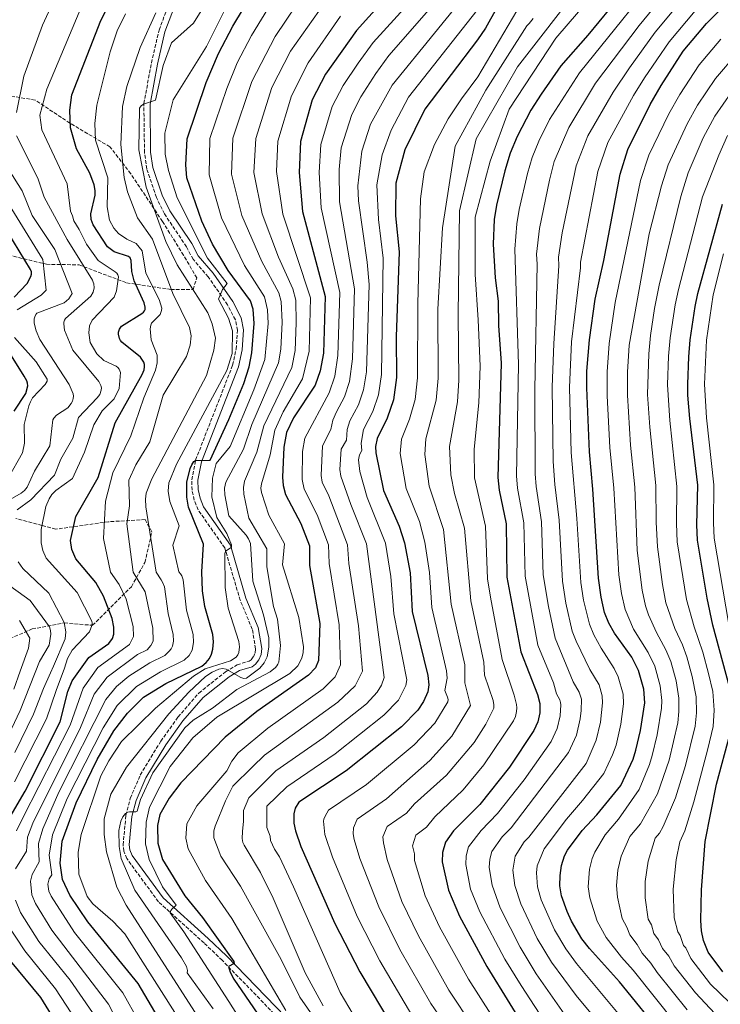
# Model space of a CAD drawing. Units: metres. Extents: x 634512 to 637964, y 4741312 to 4743692.
# Drawn here: x 635889 to 636220, y 4742170 to 4742635 of the extents above; entities that cross this region are included whole.
import ezdxf

# ---------------------------------------------------------------- set-up
doc = ezdxf.new("R2010")
doc.units = ezdxf.units.M
doc.header["$MEASUREMENT"] = 0
doc.linetypes.add('DGN Style 3', pattern=[2.435891, 1.739922, -0.695969])
for name, color, linetype, lineweight in [('Camino', 7, 'DGN Style 3', 0), ('Curva de nivel directora', 30, 'Continuous', 30), ('Curva de nivel intermedia', 30, 'Continuous', 0), ('Margen derecho', 7, 'Continuous', 0), ('Zona arbolada', 92, 'DGN Style 3', 0)]:
    doc.layers.add(name, color=color, linetype=linetype, lineweight=lineweight)

msp = doc.modelspace()

# ---------------------------------------------------------------- linework, layer by layer
at = {"layer": 'Camino', "color": 7, "linetype": 'DGN Style 3', "lineweight": 0}
msp.add_polyline3d([(636012.79, 4742161.98, 705.18), (635984.84, 4742190.72, 700.2), (635976.29, 4742198.9, 698.14), (635954.81, 4742218.3, 695.24), (635939.89, 4742238.68, 692.63), (635938.49, 4742242.15, 692.18), (635938.13, 4742245.13, 691.73), (635939.4, 4742259.14, 689.94), (635941.46, 4742267.13, 689.42), (635946.2, 4742278.12, 689.6), (635955.86, 4742294.04, 688.25), (635963.99, 4742305.49, 688.06), (635973.84, 4742316.83, 686.47), (635986.49, 4742326.88, 685.69), (635991.88, 4742330.18, 685.66), (635997.61, 4742331.81, 685.43), (635998.49, 4742332.51, 685.37), (635999.57, 4742333.9, 685.21), (636000.36, 4742335.78, 684.93), (636000.6, 4742337.72, 684.67), (635999.09, 4742346.92, 684.1), (635993.36, 4742360.58, 683.9), (635986.07, 4742385.31, 680.65), (635973.5, 4742403.27, 679.14), (635971.66, 4742407.92, 678.65), (635970.64, 4742412.58, 677.94), (635970.46, 4742417.48, 676.89), (635972.32, 4742426.77, 675.28), (635989.79, 4742471.52, 671.35), (635991.42, 4742479.15, 671.14), (635992.08, 4742487.99, 670.88), (635991.07, 4742492.95, 670.73), (635987.36, 4742500.08, 670.64), (635978.3, 4742513.19, 670.46), (635971.11, 4742521.5, 669.95), (635968.02, 4742527.41, 669.33), (635957.61, 4742542.91, 667.85), (635953.8, 4742550.75, 667.35), (635949.29, 4742564.19, 667.38), (635948.18, 4742571.87, 666.94), (635947.9, 4742594.98, 664.96), (635951.45, 4742614.15, 664.26), (635955.07, 4742629.71, 662.93), (635962.94, 4742650.79, 661.08)], dxfattribs=at)
at = {"layer": 'Curva de nivel directora', "color": 30, "linetype": 'Continuous', "lineweight": 30, "flags": 128}
for points, elevation in [([(636178.16, 4742652.61), (636157.49, 4742627.35), (636144.74, 4742612.84), (636135.38, 4742599.5), (636130.58, 4742591.93), (636124.08, 4742579.47), (636120.84, 4742571.55), (636118.22, 4742563.19), (636114.29, 4742547.11), (636113.17, 4742540.3), (636112.68, 4742528.59), (636113.74, 4742512.75), (636115.11, 4742501.82), (636115.28, 4742490.32), (636116.56, 4742472.48), (636114.98, 4742418.49), (636115.51, 4742412.55), (636118.92, 4742396.64), (636119.2, 4742371.5), (636125.8, 4742336.22), (636133.71, 4742316.11), (636134.71, 4742311.86), (636134.83, 4742307.5), (636133.88, 4742303.3), (636131.9, 4742299.15), (636120.49, 4742281.84), (636106.52, 4742264.25), (636094.07, 4742251.76), (636090.22, 4742246.4), (636088.82, 4742241.63), (636088.67, 4742237.15), (636091.6, 4742223.85), (636096.83, 4742211.59), (636109.84, 4742187.72), (636131.49, 4742152.48)], 750), ([(635882.57, 4742254.68), (635891.91, 4742270.47), (635908.47, 4742303.24), (635911.99, 4742317.56), (635914.1, 4742322.54), (635921.9, 4742333.57), (635931.41, 4742340.15), (635933.08, 4742342.61), (635933.7, 4742344.56), (635933.74, 4742347.96), (635932.91, 4742352.03), (635928.92, 4742362.53), (635925.26, 4742369.01), (635915.8, 4742380.23), (635913.84, 4742384.64), (635913.21, 4742388.75), (635915.79, 4742400.08), (635926.31, 4742418.54), (635934.33, 4742444.32), (635947.11, 4742467.22), (635948.03, 4742469.34), (635948.23, 4742470.7), (635948.14, 4742471.94), (635947.82, 4742472.89), (635946.32, 4742475.25), (635937.43, 4742482.38), (635936.82, 4742483.22), (635936.39, 4742484.12), (635935.96, 4742486.17), (635935.95, 4742487.15), (635936.37, 4742488.6), (635937.35, 4742489.91), (635946.9, 4742496.01), (635947.69, 4742496.62), (635948.25, 4742497.24), (635948.5, 4742497.85), (635948.56, 4742498.88), (635948.03, 4742501), (635943.3, 4742511.3), (635942.22, 4742515.71), (635941.89, 4742521.01), (635941.37, 4742522.2), (635940.63, 4742522.87), (635933.94, 4742525.08), (635930.75, 4742527.37), (635923.9, 4742537.71), (635923.08, 4742540.28), (635922.86, 4742542.98), (635924.88, 4742551.75), (635924.95, 4742554.01), (635924.49, 4742556.67), (635922.44, 4742562.09), (635916.04, 4742573.6), (635913.3, 4742583.49), (635912.95, 4742591.88), (635913.98, 4742599.09), (635927.65, 4742634.24), (635935.4, 4742649.83)], 650), ([(635961.46, 4742152.22), (635945.28, 4742179.69), (635921.45, 4742208.81), (635912.93, 4742221.43), (635909.55, 4742228.8), (635908.4, 4742236.54), (635909.33, 4742246.98), (635915.99, 4742264.95), (635925.9, 4742285.48), (635933.68, 4742299.06), (635940.19, 4742307.37), (635947.7, 4742314.82), (635958.22, 4742321.36), (635975.22, 4742329.47), (635977.36, 4742331.2), (635978.85, 4742333.05), (635979.86, 4742335.15), (635980.5, 4742337.56), (635980.83, 4742341.04), (635980.5, 4742344.45), (635976.7, 4742357.6), (635975.55, 4742365), (635975.26, 4742374.09), (635976.11, 4742387.09), (635968.89, 4742404.6), (635968.12, 4742409.29), (635968.25, 4742416.28), (635969.77, 4742422.79), (635970.47, 4742424.48), (635971.47, 4742426.02), (635972.24, 4742426.61), (635979.25, 4742426.67), (635987.93, 4742445.96), (635995.02, 4742462.91), (635997.52, 4742470.74), (635998.9, 4742477.32), (636000.01, 4742491.21), (635999.48, 4742497.9), (635998.23, 4742501.9), (635987.62, 4742516.19), (635980.25, 4742528.66), (635975.26, 4742539.51), (635968.13, 4742560), (635967.64, 4742566.07), (635968.31, 4742578.41), (635977.31, 4742604.9), (635983.16, 4742618.58), (635989.82, 4742631.54), (636000.36, 4742649.09)], 675), ([(636059.91, 4742642.34), (636048.3, 4742629.47), (636033.55, 4742608.8), (636027.28, 4742596.78), (636021.77, 4742577.07), (636021.14, 4742562.51), (636022.82, 4742544.14), (636033.46, 4742503.94), (636032.63, 4742477.27), (636031.12, 4742468.94), (636028.75, 4742462.06), (636018.47, 4742446.71), (636015.2, 4742439.76), (636013.9, 4742432.89), (636013.35, 4742418.69), (636013.63, 4742414.74), (636014.68, 4742410.57), (636022.06, 4742396.82), (636026.14, 4742386.27), (636026.11, 4742376.97), (636031.01, 4742349.66), (636030.28, 4742332.15), (636028.87, 4742328.72), (636025.66, 4742325.25), (636001.22, 4742308.08), (635986.21, 4742296.02), (635965.36, 4742274.46), (635959.83, 4742267.19), (635955.4, 4742259.45), (635954.37, 4742254.34), (635954.42, 4742246.02), (635956.77, 4742238.22), (635967.23, 4742221.18), (635975.64, 4742210.86), (635990.31, 4742190.12), (635990.46, 4742189.18), (635987.83, 4742187.76), (635988.64, 4742185.13), (635990.38, 4742181.87), (636023.69, 4742133.24)], 700), ([(636114.54, 4742640.16), (636109.11, 4742630.59), (636105.35, 4742625.02), (636080.53, 4742592.38), (636071.07, 4742573.09), (636066.78, 4742557.42), (636066.71, 4742542), (636068.45, 4742525.09), (636066.94, 4742484.85), (636067.13, 4742465.66), (636065.73, 4742455.23), (636062.73, 4742446.55), (636057.98, 4742436.97), (636057.25, 4742433.2), (636057.32, 4742430.13), (636060.94, 4742412.36), (636068.38, 4742395.51), (636070.88, 4742387.78), (636073.61, 4742373.54), (636074.59, 4742355.36), (636081.96, 4742325.08), (636082.34, 4742320.75), (636081.87, 4742317.34), (636079.89, 4742312.87), (636077.22, 4742308.81), (636069.45, 4742300.9), (636043.36, 4742280.17), (636021.11, 4742265.34), (636019.31, 4742262.43), (636018.62, 4742259.85), (636018.69, 4742255.37), (636019.46, 4742251.73), (636021.99, 4742244.42), (636037.99, 4742208.01), (636049.85, 4742185.33), (636065.4, 4742159.23)], 725), ([(636172.36, 4742180.48), (636158.24, 4742196.3), (636154.6, 4742200.9), (636149.71, 4742209.13), (636147.63, 4742213.7), (636145.02, 4742221.15), (636144.24, 4742225.77), (636144.35, 4742230.7), (636145.04, 4742235.49), (636146.36, 4742239.95), (636147.84, 4742242.71), (636154.75, 4742251.98), (636161.67, 4742259.41), (636173.06, 4742273.2), (636178.77, 4742285.63), (636180.07, 4742289.87), (636182.27, 4742299.22), (636184.33, 4742312.17), (636183.82, 4742318.63), (636181.35, 4742327.5), (636178.15, 4742333.74), (636170.01, 4742345.06), (636167.38, 4742349.78), (636165.36, 4742354.88), (636163.66, 4742362.07), (636162.44, 4742371.1), (636159.83, 4742412.97), (636158.21, 4742430.71), (636156.93, 4742460.86), (636157.02, 4742468.65), (636158.19, 4742483.57), (636160.97, 4742502.65), (636165.01, 4742520.99), (636172.73, 4742561.74), (636176.27, 4742573.4), (636186.86, 4742594.49), (636191.99, 4742603.6), (636202.47, 4742619.76), (636213.36, 4742632.72), (636219.46, 4742638.79)], 775), ([(636224.29, 4742319.83), (636216.44, 4742348.84), (636213.74, 4742361.54), (636209.19, 4742388.97), (636208.94, 4742396.28), (636209.4, 4742415), (636205.64, 4742446.32), (636204.67, 4742457.37), (636204.61, 4742462.54), (636205.03, 4742475.49), (636205.71, 4742483.47), (636208.11, 4742499.19), (636209.42, 4742505.3), (636221.04, 4742547.5)], 800), ([(635886.67, 4742503.68), (635892.9, 4742510.04), (635894.63, 4742513.37), (635894.86, 4742514.46), (635894.81, 4742515.52), (635894.47, 4742516.62), (635880.98, 4742538.66)], 625), ([(635886.68, 4742449.84), (635892.16, 4742458.14), (635893.09, 4742461.8), (635892.96, 4742463.02), (635892.62, 4742464.17), (635891.4, 4742466.43), (635880.28, 4742484.23)], 625), ([(636221.14, 4742185.32), (636214.19, 4742194.48), (636212.04, 4742199.98), (636211.11, 4742204.61), (636210.69, 4742209.52), (636211, 4742223.97), (636212.74, 4742246.81), (636218.11, 4742273.88), (636224.64, 4742297.7)], 800), ([(635908.58, 4742158.11), (635899.3, 4742173.2), (635884.99, 4742190.45)], 650), ([(636193.66, 4742154.51), (636172.36, 4742180.48)], 775)]:
    msp.add_lwpolyline(points, dxfattribs=dict(at, elevation=elevation))
at = {"layer": 'Curva de nivel intermedia', "color": 30, "linetype": 'Continuous', "lineweight": 0, "flags": 128}
for points, elevation in [([(636114.77, 4742142.07), (636091.87, 4742176.62), (636077.46, 4742202.18), (636069.71, 4742218.53), (636062.8, 4742238.23), (636060.94, 4742246.14), (636060.75, 4742248.98), (636062.73, 4742253.91), (636071.83, 4742260.2), (636075.66, 4742264.51), (636090.69, 4742278.04), (636103.71, 4742293.48), (636109.33, 4742302.2), (636113.02, 4742309.72), (636113.06, 4742311.34), (636112.71, 4742313.31), (636108.65, 4742325.26), (636108.3, 4742331.36), (636102.22, 4742360.41), (636099.23, 4742394.65), (636094.46, 4742411.01), (636092.73, 4742419.73), (636092.2, 4742433.1), (636095.9, 4742454.18), (636096.62, 4742464.45), (636096.22, 4742495.43), (636096.79, 4742544.37), (636104.79, 4742578.37), (636124.29, 4742612.37), (636183.55, 4742688.73)], 740), ([(636197.67, 4742664.41), (636153.52, 4742609.51), (636139.33, 4742587.47), (636134.33, 4742577.22), (636131.21, 4742569.59), (636129.03, 4742562), (636125.03, 4742545.03), (636123.87, 4742538.21), (636122.96, 4742526.22), (636124.67, 4742471.91), (636123.77, 4742419.37), (636124.3, 4742413.43), (636127.28, 4742397.12)], 755), ([(636090.16, 4742661.31), (636056.16, 4742623.81), (636049.06, 4742614.07), (636041.94, 4742603.48), (636036.79, 4742593.56), (636031.47, 4742575.72), (636030.61, 4742562.5), (636031.61, 4742545.74), (636040.37, 4742505.77), (636039.51, 4742476.19), (636038.03, 4742466.34), (636035.31, 4742458.44), (636023.82, 4742437.13), (636022.74, 4742430.87), (636022.55, 4742417.52), (636023.59, 4742413.06), (636029.63, 4742400.94), (636035.06, 4742386.79), (636035.29, 4742377.96), (636040.1, 4742349.08), (636040.67, 4742330.14), (636038.26, 4742324.46), (636032.54, 4742318.89), (636006.35, 4742300.24), (635992.34, 4742288.64), (635989.34, 4742284.69), (635987.03, 4742280.11), (635972.85, 4742263.67), (635968.17, 4742255.12), (635967.68, 4742248.39), (635968.86, 4742243.28), (635976.99, 4742228.43), (635989.47, 4742210.5), (636014.96, 4742166.97)], 705), ([(635886.79, 4742274.91), (635901.88, 4742304.61), (635906.58, 4742318.02), (635910.41, 4742328.51), (635911.92, 4742333.1), (635914.11, 4742337.11), (635922.32, 4742345.76), (635923.38, 4742348.72), (635923.45, 4742349.74), (635923.33, 4742350.75), (635916.37, 4742364.34), (635901.75, 4742380.45), (635900.16, 4742384.16), (635899.4, 4742387.69), (635899.45, 4742394.02), (635901.64, 4742404.79), (635903.13, 4742408.49), (635904.45, 4742410.45), (635906.42, 4742412.4), (635914.21, 4742418.03), (635919.92, 4742430.53), (635924.28, 4742443.42), (635928.18, 4742450.02), (635933.88, 4742455.72), (635936.29, 4742460.52), (635936.81, 4742468.1), (635936.63, 4742468.94), (635936.27, 4742469.6), (635935.67, 4742470.41), (635934.89, 4742471.03), (635928.94, 4742473.68), (635925.66, 4742476.85), (635922.51, 4742482.19), (635921.86, 4742486.8), (635922.18, 4742490.05), (635923.48, 4742492.74), (635933.81, 4742503.58), (635935.03, 4742506.69), (635935.9, 4742513.17), (635935.61, 4742514.15), (635935.13, 4742514.89), (635934.39, 4742515.55), (635926.39, 4742520.97), (635920.89, 4742528.59), (635917.36, 4742535.55), (635914.87, 4742539.62), (635914.28, 4742541.99), (635913.25, 4742544.21), (635911.69, 4742557.12), (635899.69, 4742582.62), (635898.79, 4742589.52), (635902.09, 4742601.82), (635924.83, 4742655.84)], 645), ([(635887.81, 4742590.8), (635891.26, 4742607.9), (635900.07, 4742632.06), (635911.28, 4742656.41)], 640), ([(636096.77, 4742655.81), (636063.49, 4742617.62), (636057.36, 4742609.26), (636050.34, 4742598.17), (636046.1, 4742589.83), (636041.09, 4742574.08), (636040.07, 4742563.92), (636040.23, 4742548.61), (636047.27, 4742507.6), (636046.36, 4742474.5), (636044.96, 4742463.87), (636042.63, 4742456.68), (636038.77, 4742449.53), (636037.11, 4742445.6), (636036.16, 4742441.24), (636032.18, 4742433.53), (636031.59, 4742419.43), (636032.12, 4742416.27), (636035.26, 4742409.88), (636044.07, 4742386.72), (636044.57, 4742377.95), (636049.18, 4742348.49), (636051.05, 4742327.13), (636047.65, 4742320.19), (636039.42, 4742312.53), (636004.91, 4742287.55), (635999.17, 4742281.98), (635989.88, 4742272.92), (635986.38, 4742265.92), (635981.59, 4742254.04), (635980.93, 4742251.78), (635980.92, 4742248.45), (635984.28, 4742239.85), (635993.55, 4742225.65), (635999.15, 4742215.46), (636012.66, 4742191.14), (636021.45, 4742173.32), (636044.39, 4742140.66)], 710), ([(636203.11, 4742658.01), (636181.67, 4742631.78), (636161.12, 4742604.57), (636148.47, 4742583.78), (636141.59, 4742567.63), (636139.32, 4742558.89), (636134.58, 4742536.11), (636133.24, 4742523.86), (636133.55, 4742519.17), (636132.48, 4742460.03), (636132.55, 4742420.26), (636133.09, 4742414.31), (636135.63, 4742397.6), (636136.42, 4742372.54), (636138.86, 4742357.7), (636141.99, 4742342.76), (636150.56, 4742322.16), (636153.4, 4742317.27), (636154.37, 4742313.97), (636154.25, 4742308.62), (636153.87, 4742304.58), (636152.07, 4742296.99), (636148.37, 4742288.77), (636121.19, 4742253.25), (636116.95, 4742249), (636112.15, 4742242.04), (636111.2, 4742238.45), (636110.94, 4742234.57), (636112.32, 4742226.15)], 760), ([(636104.99, 4742652.91), (636065.08, 4742603.64), (636054.92, 4742585.23), (636050.73, 4742572.48), (636048.83, 4742556.12), (636049.12, 4742549.13), (636053.34, 4742520.13), (636054.18, 4742509.66), (636052.99, 4742468.45), (636051.62, 4742459.96), (636049.14, 4742452.76), (636045.17, 4742445.34), (636043.81, 4742441.12), (636043.48, 4742436.23), (636041.06, 4742431.86), (636040.46, 4742422.33), (636040.83, 4742419.21), (636045.53, 4742405.85), (636052.98, 4742387.18), (636061.35, 4742324.12), (636060.05, 4742320.58), (636058.04, 4742317.17), (636052.94, 4742311.81), (636032.84, 4742295.79), (636010.25, 4742280.12), (635997.38, 4742267.42), (635994.88, 4742261.42), (635994.88, 4742256.42), (635994.42, 4742251.54), (635994.22, 4742248.25), (635994.64, 4742246.23), (635995.19, 4742245.11), (636003.01, 4742232.19), (636008.98, 4742220.07), (636023.98, 4742184.8), (636032.53, 4742169.25)], 715), ([(636123.27, 4742147.08), (636101.12, 4742181.74), (636087.37, 4742206.44), (636080.65, 4742221.19), (636075.69, 4742237.8), (636075.59, 4742241.02), (636074.75, 4742244.79), (636076.27, 4742249.68), (636081.24, 4742253.49), (636085.23, 4742258.47), (636098.61, 4742271.15), (636108.4, 4742282.93), (636122.3, 4742303.73), (636123.3, 4742305.81), (636123.82, 4742308.12), (636123.92, 4742309.79), (636123.74, 4742311.46), (636122.66, 4742315.9), (636117.05, 4742332.73), (636111.44, 4742362.02), (636110.14, 4742370.71), (636109.08, 4742395.6), (636103.93, 4742418.46), (636103.74, 4742431.84), (636105.95, 4742453.83), (636106.65, 4742471.1), (636105.75, 4742492.87), (636104.29, 4742514.37), (636104.29, 4742541.37), (636111.29, 4742567.87), (636120.29, 4742592.37), (636142.29, 4742625.87), (636163.79, 4742650.87)], 745), ([(635931.21, 4742170.02), (635904.52, 4742204.96), (635896.75, 4742217.56), (635895.02, 4742221.62), (635894.34, 4742228.07), (635895.19, 4742231.22), (635898.48, 4742237.14), (635898.25, 4742245.88), (635900.15, 4742252.67), (635907.77, 4742269.99), (635929.95, 4742313.78), (635935.06, 4742319.88), (635940.85, 4742324.72), (635950.78, 4742331.11), (635957.72, 4742334.47), (635959.89, 4742336.54), (635960.79, 4742337.66), (635961.4, 4742338.91), (635961.87, 4742341.3), (635961.78, 4742344.49), (635959.37, 4742354.44), (635957.57, 4742366.9), (635956.92, 4742368.86), (635956.1, 4742370.29), (635953.67, 4742373.94), (635948.84, 4742404.72), (635948.61, 4742408.26), (635949.01, 4742411.21), (635951.59, 4742417.91), (635977.51, 4742466.71), (635980.9, 4742478.69), (635981.64, 4742484.3), (635980.21, 4742491.02), (635978.1, 4742496.29), (635963.58, 4742518.87), (635958.21, 4742529.86), (635949.05, 4742555.55), (635945.53, 4742573.09), (635945.89, 4742592.76), (635946.67, 4742593.99), (635947.71, 4742594.7), (635953.35, 4742596.68), (635956.97, 4742612.89), (635960.9, 4742623.67), (635971.39, 4742632.92), (635979.39, 4742645.92)], 665), ([(635952.84, 4742148.88), (635937.94, 4742175.37), (635915.2, 4742203.89), (635904.19, 4742220.91), (635903.08, 4742223.37), (635902.56, 4742226.7), (635903.15, 4742229.13), (635904.52, 4742231.06), (635903.24, 4742240.35), (635904.75, 4742249.91), (635911.69, 4742267.07), (635928.77, 4742300.43), (635935.37, 4742310.98), (635944.35, 4742319.84), (635955.8, 4742326.8), (635966.86, 4742332.3), (635969.23, 4742334.54), (635970.63, 4742337.03), (635971.32, 4742340.74), (635971.14, 4742344.47), (635968.06, 4742355.9), (635966.44, 4742370.24), (635966.2, 4742371.22), (635965.75, 4742372.2), (635965.26, 4742373.07), (635964.46, 4742374.01), (635961.61, 4742386.56), (635964.51, 4742395.72), (635960.17, 4742407.22), (635959.39, 4742412.06), (635959.63, 4742416.01), (635963.25, 4742424.91), (635987.11, 4742469.02), (635989.62, 4742477.07), (635989.68, 4742487.73), (635987.88, 4742493.73), (635983.08, 4742502.73), (635985.06, 4742507.2), (635987.17, 4742510.09), (635978, 4742522.04), (635963.63, 4742550.46), (635959.48, 4742563.36), (635957.95, 4742571.19), (635957.83, 4742580.97), (635961.76, 4742596.84), (635977.39, 4742621.92), (635989.39, 4742645.92)], 670), ([(636025.16, 4742649.39), (636009.82, 4742626.57), (635998.92, 4742605.45), (635989.92, 4742578.62), (635989.28, 4742561.66), (635994.13, 4742542.17), (636003.54, 4742520.41), (636011.55, 4742505.65), (636012.72, 4742501.52), (636013.23, 4742491.78), (636012.53, 4742479.05), (636011.42, 4742472.72), (635998.84, 4742443.48), (635994.9, 4742431.86), (635986.53, 4742416.36), (635985.99, 4742413.46), (635986.14, 4742410.37), (635988.04, 4742400.47), (635996.12, 4742391.35), (635997.3, 4742389.56), (635998.23, 4742387.32), (635999.33, 4742369.63), (636004.38, 4742353.67), (636006.84, 4742342.94), (636006.87, 4742338.41), (636006.05, 4742333.89), (636004.67, 4742331.08), (636002.58, 4742328.57), (635996.35, 4742323.9), (635995.03, 4742323.66), (635993.72, 4742324.13), (635986.77, 4742328.05), (635985.06, 4742328.33), (635983.25, 4742328.07), (635980.1, 4742326.69), (635976.99, 4742324.57), (635969.16, 4742317.22), (635959.73, 4742306.94), (635939.75, 4742281.77), (635932.29, 4742269.16), (635929.2, 4742257.46), (635929.23, 4742250.03), (635930.32, 4742241.95), (635935.15, 4742225.24), (635939.51, 4742216.7), (635973.15, 4742164.34)], 685), ([(635980.54, 4742167.78), (635968.41, 4742184.72), (635968.42, 4742185.95), (635968.01, 4742187.74), (635965.7, 4742191.92), (635943.68, 4742223.73), (635937.23, 4742238.76), (635936.22, 4742244.44), (635936.12, 4742252.03), (635937.04, 4742256.34), (635937.98, 4742258.34), (635939.2, 4742259.93), (635940.35, 4742260.65), (635941.05, 4742260.77), (635944.18, 4742260.73), (635944.67, 4742261.1), (635946.24, 4742266.52), (635952.19, 4742279.21), (635967.2, 4742300.44), (635971.15, 4742304.02), (635980.32, 4742309.76), (635991.7, 4742318.42), (636007.45, 4742326.82), (636009.95, 4742328.85), (636010.65, 4742329.64), (636011.19, 4742330.49), (636011.58, 4742331.41), (636012.46, 4742339.24), (636011.04, 4742351.66), (636009.06, 4742357.61), (636005.88, 4742376.42), (636005.88, 4742384.92), (635997.39, 4742399.37), (635995.09, 4742410.74), (635994.95, 4742413.8), (635995.4, 4742416.75), (636001.17, 4742430.53), (636004.57, 4742442.93), (636017.66, 4742470.51), (636019.23, 4742478.46), (636019.85, 4742491.55), (636019.6, 4742502.17), (636018.2, 4742507.52), (636011.5, 4742522.52), (636003.73, 4742543.01), (635999.81, 4742562.53), (636000.69, 4742578.54), (636008.37, 4742602.56), (636017.18, 4742619.77), (636035.77, 4742646.36)], 690), ([(635965.76, 4742160.9), (635938.9, 4742203.15), (635933.3, 4742209.16), (635923.82, 4742217.28), (635921.12, 4742220.86), (635917.27, 4742231.38), (635916.9, 4742241.78), (635918.33, 4742250.1), (635927.63, 4742277.77), (635931.32, 4742284.86), (635937.4, 4742293.91), (635953.39, 4742309.64), (635971.35, 4742324.79), (635976.79, 4742328.2), (635988.8, 4742331.96), (635991.41, 4742333.8), (635992.17, 4742334.81), (635992.73, 4742335.93), (635993.11, 4742338.65), (635992.78, 4742341.13), (635987.69, 4742356.84), (635986.33, 4742366.66), (635986.18, 4742382.66), (635986.37, 4742383.59), (635986.76, 4742384.01), (635989.21, 4742385.6), (635989.31, 4742385.8), (635989.33, 4742386.8), (635987.03, 4742392.13), (635982.35, 4742399.66), (635979.9, 4742409.38), (635980.33, 4742418.2), (635981.96, 4742425.11), (635988.63, 4742433.18), (635999.81, 4742459.9), (636004.97, 4742474.29), (636006.62, 4742491.15), (636006.23, 4742497.71), (636004.89, 4742503.77), (635995.39, 4742518.63), (635984.54, 4742541.02), (635978.66, 4742561.37), (635979.08, 4742578.51), (635986.98, 4742602.12), (635991.98, 4742614.22), (635998.65, 4742627.14), (636008.13, 4742642.53)], 680), ([(636201.97, 4742644.16), (636189.28, 4742628.65), (636177.05, 4742611.8), (636169.31, 4742600.44), (636157.43, 4742579.73), (636151.97, 4742565.66), (636145.28, 4742534.02), (636143.62, 4742522.48), (636143.73, 4742518.37), (636141.34, 4742481.75), (636140.65, 4742461.11), (636141.13, 4742426.14), (636141.88, 4742415.19), (636143.97, 4742398.42), (636145.44, 4742369.69), (636147.12, 4742359.16), (636150.08, 4742346.03), (636151.92, 4742341.38), (636158.39, 4742327.91), (636162.71, 4742320.68), (636164.19, 4742315.52), (636164.36, 4742312.26), (636163.39, 4742303.12), (636161.41, 4742294.62), (636156.6, 4742283.58), (636129.58, 4742248.82), (636127.32, 4742246.55), (636123.11, 4742239.85), (636122.07, 4742233.28), (636122.96, 4742226.03), (636125.74, 4742217.33), (636133.54, 4742200.98), (636140.26, 4742189.84), (636151.92, 4742174.11), (636169.07, 4742153.45)], 765), ([(635887.38, 4742233.91), (635892.53, 4742242.22), (635893.02, 4742248.81), (635895.54, 4742255.45), (635917.92, 4742300.51), (635924.45, 4742316.29), (635930.59, 4742324.3), (635944.88, 4742334.94), (635949.47, 4742337.18), (635951.16, 4742339.21), (635952.36, 4742341.36), (635952.13, 4742347.38), (635948.45, 4742364.54), (635942.88, 4742373.86), (635939.89, 4742396.71), (635941.13, 4742405.21), (635940.78, 4742417.32), (635944.08, 4742424.52), (635950.68, 4742435.32), (635957.08, 4742457.43), (635967.98, 4742475.58), (635969.77, 4742480.91), (635970.3, 4742485.32), (635969.44, 4742489.37), (635961.64, 4742505.34), (635951.93, 4742531.01), (635944.89, 4742541), (635940.18, 4742553.34), (635938.61, 4742560.06), (635936.99, 4742575.74), (635937.87, 4742593.63), (635939.92, 4742603.03), (635946.17, 4742621.41), (635953.54, 4742637.79)], 660), ([(635887.79, 4742251.75), (635890.92, 4742258.22), (635913.11, 4742301.71), (635919.19, 4742319.18), (635926.19, 4742328.87), (635941.15, 4742339.81), (635943.08, 4742343.46), (635942.83, 4742348.16), (635939.57, 4742361.19), (635936.21, 4742368.04), (635932.09, 4742373.79), (635928.89, 4742389.71), (635929.75, 4742407.44), (635933.24, 4742420.72), (635941.76, 4742438.19), (635947.87, 4742456.19), (635953.37, 4742469.23), (635954.19, 4742472.59), (635954.23, 4742476.24), (635951.39, 4742483.48), (635950.88, 4742488.67), (635951.15, 4742490.41), (635951.58, 4742491.33), (635955.54, 4742495.52), (635955.97, 4742496.42), (635956.24, 4742497.39), (635956.32, 4742498.5), (635955.19, 4742502.47), (635948.85, 4742515), (635947.09, 4742525.56), (635944.29, 4742528.94), (635939.84, 4742530.94), (635935.92, 4742533.7), (635933.72, 4742536.24), (635931.72, 4742539.98), (635930.54, 4742546.19), (635930.97, 4742560.02), (635925.01, 4742577.72), (635924.69, 4742585.58), (635925.65, 4742594.29), (635931.92, 4742619.34), (635935.31, 4742629.3), (635939.17, 4742637.28)], 655), ([(636009.14, 4742137.85), (635987.93, 4742171.22), (635966.84, 4742204.1), (635960.32, 4742213.05), (635960.29, 4742213.24), (635960.66, 4742214.21), (635961.18, 4742214.97), (635963.07, 4742216.72), (635956.71, 4742225.36), (635950.34, 4742238.34), (635948.7, 4742245.68), (635948.94, 4742255.82), (635950.63, 4742262.97), (635960.25, 4742282.19), (635971.03, 4742295.71), (635982.26, 4742305.4), (636016.72, 4742326.06), (636020.63, 4742329.74), (636022.44, 4742333.27), (636023.04, 4742335.98), (636023.17, 4742338.65), (636021.11, 4742352.53), (636013.34, 4742377.28), (636014.23, 4742387.3), (636006.86, 4742400.82), (636003.34, 4742411.39), (636003.16, 4742413.47), (636003.49, 4742415.56), (636007.43, 4742429.21), (636009.72, 4742440.87), (636013.62, 4742449.58), (636022.75, 4742465.03), (636025.95, 4742478.2), (636026.48, 4742503.35), (636013.47, 4742542.85), (636010.45, 4742563.02), (636011.14, 4742577.31), (636017.51, 4742598.72), (636025.37, 4742614.28), (636040.73, 4742636.28)], 695), ([(636050.77, 4742158.18), (636040.52, 4742175.58), (636018.49, 4742225.41), (636011.99, 4742239.6), (636009.51, 4742243.2), (636007.61, 4742247.23), (636007.49, 4742249.23), (636005.88, 4742253.42), (636005.88, 4742263.42), (636015.42, 4742272.51), (636038.23, 4742288.08), (636061.22, 4742306.4), (636068.04, 4742313.44), (636071.55, 4742320.31), (636071.93, 4742323.03), (636065.87, 4742354.22), (636064.53, 4742371.87), (636061.93, 4742387.48), (636053.24, 4742409.17), (636049.75, 4742421.37), (636049.25, 4742426.95), (636049.68, 4742429.22), (636050.8, 4742431.22), (636050.38, 4742434.71), (636051.57, 4742441.16), (636055.93, 4742449.65), (636058.68, 4742457.59), (636060.07, 4742467.15), (636060.88, 4742522.11), (636058.56, 4742540.24), (636057.82, 4742556.64), (636060.36, 4742570.79), (636064.57, 4742582.4), (636072.81, 4742598.01), (636105.17, 4742639.08)], 720), ([(636123.89, 4742638.77), (636105.49, 4742607.57), (636097.76, 4742597.24), (636091.54, 4742587.8), (636085.04, 4742575.73), (636080.24, 4742562.8), (636078.45, 4742549.97), (636077.15, 4742500.55), (636076.98, 4742465.58), (636075.87, 4742455.29), (636073.33, 4742446.14), (636069.48, 4742436.67), (636068.9, 4742429.86), (636071.76, 4742413.39), (636078.05, 4742397.75), (636080.49, 4742388.04), (636082.72, 4742373.76), (636083.78, 4742357.18), (636090.71, 4742327.23), (636091.03, 4742323.84), (636090.02, 4742318.1), (636091.27, 4742314.82), (636091.47, 4742313.72), (636091.38, 4742312.66), (636085.25, 4742302.64), (636075.4, 4742292.35), (636053.02, 4742273.63), (636035.1, 4742261.62), (636033.45, 4742258.73), (636032.83, 4742257.33), (636032.66, 4742256.34), (636033.25, 4742250.08), (636036.91, 4742239.37), (636048.62, 4742211.37), (636059.34, 4742190.4), (636074.39, 4742164.76)], 730), ([(636208.02, 4742638.79), (636195.8, 4742624.09), (636184.16, 4742607.07), (636178.96, 4742598.76), (636166.85, 4742576.56), (636162.21, 4742562.94), (636153.92, 4742520.11), (636153.9, 4742517.56), (636149.76, 4742482.62), (636148.79, 4742460.99), (636149.62, 4742430.26), (636152.3, 4742399.23), (636154.17, 4742368.92), (636155.39, 4742360.61), (636158.18, 4742349.3), (636160.34, 4742344.22), (636163.65, 4742338), (636169.79, 4742328.47), (636171.8, 4742324.53), (636174.06, 4742316.34), (636174.26, 4742311.66), (636172.99, 4742302.16), (636170.74, 4742292.24), (636169.07, 4742287.59), (636165.04, 4742278.84), (636154.98, 4742266.1), (636147.4, 4742257.32), (636136.84, 4742243.25), (636133.58, 4742235.26), (636133.21, 4742231.99), (636133.71, 4742225.39), (636135.38, 4742219.24), (636141.63, 4742205.06), (636147.01, 4742196.05), (636152.03, 4742189.27), (636177.29, 4742158.98)], 770), ([(636131.61, 4742635.11), (636130.97, 4742634.34), (636130.32, 4742633.58), (636129.67, 4742632.82), (636128.71, 4742631.67), (636109.29, 4742601.37), (636094.79, 4742574.87), (636088.79, 4742536.37), (636086.68, 4742497.99), (636086.82, 4742465.44), (636085.92, 4742455.08), (636081.05, 4742436.74), (636080.5, 4742429.47), (636082.59, 4742414.41), (636089.32, 4742394.05), (636093, 4742358.79), (636099.33, 4742330.21), (636099.33, 4742321.67), (636102.13, 4742310.91), (636093.28, 4742296.46), (636082.86, 4742285), (636062.43, 4742266.91), (636048.64, 4742257.38), (636046.77, 4742253.16), (636046.7, 4742250.36), (636047.2, 4742247.72), (636049.87, 4742238.76), (636058.77, 4742215.87), (636068.66, 4742195.79), (636083.39, 4742170.29), (636105.91, 4742137.57)], 735), ([(636220.28, 4742625.36), (636210.04, 4742613.29), (636200.83, 4742599.32), (636195.66, 4742590.15), (636186.2, 4742570.62), (636182.35, 4742558.72), (636170.28, 4742501.19), (636167.54, 4742481.78), (636166.57, 4742468.43), (636166.61, 4742457.02), (636167.88, 4742432.73), (636169.72, 4742413.58), (636172.12, 4742372.65), (636173.38, 4742363.74), (636175.05, 4742356.23), (636179.04, 4742346.99), (636185.97, 4742335.94), (636189, 4742329.48), (636191.51, 4742320.23), (636192.37, 4742313.31), (636192.23, 4742309.71), (636190.23, 4742297.04), (636187.85, 4742287.3), (636186.58, 4742283.15), (636181.66, 4742271.26), (636171.96, 4742257.28), (636165.61, 4742249.94), (636160.69, 4742241.76), (636159.44, 4742238.75), (636158.22, 4742233.72), (636157.59, 4742225.41), (636158.37, 4742220.14), (636161.91, 4742209.21), (636166.11, 4742201.44), (636173.37, 4742192.14), (636178.8, 4742186.05), (636198.72, 4742161.2)], 780), ([(636227.92, 4742618.83), (636217.61, 4742606.82), (636209.13, 4742594.21), (636204.29, 4742585.5), (636195.32, 4742566.03), (636192.13, 4742556.15), (636186.33, 4742533.48), (636176.98, 4742480.96), (636176.12, 4742468.21), (636176.12, 4742457.36), (636177.59, 4742433.76), (636179.64, 4742413.93), (636180.78, 4742384.07), (636183.1, 4742365.41), (636184.65, 4742357.94), (636186.09, 4742353.71), (636189.78, 4742345.45), (636194.27, 4742337.29), (636196.58, 4742331.65), (636199.06, 4742322.59), (636200.44, 4742314.35), (636200.44, 4742308.09), (636199.85, 4742302.69), (636195.75, 4742285.16), (636190.26, 4742269.31), (636182.25, 4742255.15), (636177.33, 4742249.05), (636173.19, 4742239.82), (636171.6, 4742233.27), (636170.96, 4742226.05), (636171.37, 4742220.5), (636173.6, 4742210.38), (636175.81, 4742206.41), (636177.19, 4742202.72), (636180.67, 4742198.19), (636183.04, 4742194.1), (636187.23, 4742189.35), (636190.08, 4742184.88), (636204.27, 4742167.3)], 785), ([(636225.18, 4742600.35), (636217.44, 4742589.09), (636211.9, 4742578.76), (636204.84, 4742562.35), (636201.25, 4742551.2), (636191.16, 4742509.32), (636188.9, 4742498.26), (636187, 4742485.58), (636186.15, 4742476.94), (636185.63, 4742457.69), (636186.63, 4742442.35), (636189.5, 4742414.71), (636189.69, 4742397.39), (636190.24, 4742385.82), (636192.67, 4742368.07), (636194.29, 4742359.47), (636198.52, 4742347.24), (636202.1, 4742339.51), (636204.13, 4742333.9), (636206.69, 4742324.56), (636208.56, 4742314.98), (636208.74, 4742307.46), (636208.16, 4742301.27), (636203.56, 4742282.69), (636198.85, 4742267.37), (636193.01, 4742253.91), (636191.18, 4742250.63), (636189.17, 4742248.38), (636185.86, 4742237.56), (636184.43, 4742227.82), (636184.55, 4742220.17), (636185.97, 4742210.09), (636187.44, 4742207.45), (636188.62, 4742203.28), (636190.82, 4742200.33), (636192.68, 4742196.3), (636195.64, 4742192.64), (636198.11, 4742188.08), (636208.25, 4742175.32), (636217.32, 4742165.61)], 790), ([(635881.44, 4742406.24), (635889.96, 4742411.11), (635891.56, 4742412.43), (635892.82, 4742413.98), (635896.36, 4742421.59), (635903.57, 4742433.52), (635904.89, 4742445.69), (635905.34, 4742446.5), (635906.71, 4742447.94), (635912.06, 4742451.48), (635913.57, 4742453.4), (635914.16, 4742454.51), (635914.57, 4742455.81), (635914.71, 4742456.9), (635914.57, 4742458.03), (635912.68, 4742462.46), (635898.86, 4742483.74), (635897.09, 4742487.72), (635896.18, 4742491.38), (635896.14, 4742493.46), (635896.38, 4742494.43), (635896.84, 4742495.39), (635897.4, 4742496.08), (635910.27, 4742500.99), (635912.47, 4742502.91), (635914.1, 4742505.39), (635905.91, 4742526.08), (635895.19, 4742542.12), (635890.39, 4742553.82), (635875.44, 4742577.19)], 635), ([(635888.09, 4742403.26), (635894.58, 4742408.02), (635905.68, 4742419.72), (635908.68, 4742427.22), (635914.38, 4742437.12), (635917.12, 4742446.81), (635925.88, 4742456.07), (635927.13, 4742457.78), (635927.81, 4742459.74), (635927.86, 4742460.81), (635927.66, 4742461.91), (635926.69, 4742463.83), (635914.31, 4742478.63), (635910.51, 4742488.14), (635910.13, 4742491.1), (635910.2, 4742491.88), (635910.48, 4742492.86), (635910.88, 4742493.63), (635922.92, 4742504.12), (635924.01, 4742505.98), (635924.43, 4742507.98), (635924.29, 4742509.9), (635924.05, 4742510.71), (635923.6, 4742511.6), (635911.63, 4742530.81), (635900.89, 4742550.82), (635897.89, 4742559.82), (635887.85, 4742579.74)], 640), ([(636223.38, 4742579.89), (636219.22, 4742570.71), (636211.61, 4742551.02), (636200.29, 4742507.31), (636198.72, 4742500), (636196.36, 4742484.52), (636195.55, 4742475.72), (636195.07, 4742462.27), (636196.06, 4742445.43), (636199.47, 4742414.36), (636199.32, 4742396.83), (636199.67, 4742388.19), (636203.93, 4742360.99), (636207.56, 4742348.06), (636211.73, 4742336.04), (636214.44, 4742326.06), (636216.4, 4742317.6), (636217.08, 4742308.7), (636216.65, 4742300.96), (636214.12, 4742290.52), (636207.45, 4742265.43), (636203.19, 4742251.84), (636200.89, 4742246.64), (636199.16, 4742238.14), (636197.65, 4742224.33), (636198.25, 4742210.8), (636199.9, 4742204.19), (636200.96, 4742202.47), (636202.64, 4742197.72), (636203.7, 4742196.53), (636206.11, 4742191.5), (636215.4, 4742179.48), (636228.93, 4742166.4)], 795), ([(635888.09, 4742497.7), (635899.4, 4742504.54), (635901.81, 4742507), (635900.19, 4742521.35), (635873.27, 4742564.84)], 630), ([(636221.52, 4742524.06), (636216.58, 4742504.81), (636213.42, 4742483.37), (636212.52, 4742462.54), (636213.42, 4742446.67), (636216.91, 4742415.02), (636216.73, 4742397.18), (636217.1, 4742389.94), (636223.93, 4742349.2)], 805), ([(635883.92, 4742418.19), (635890.57, 4742430.17), (635891.51, 4742434.78), (635891.35, 4742443.61), (635893.61, 4742452.29), (635894.33, 4742454.27), (635895.35, 4742456.07), (635901.29, 4742462.42), (635902.19, 4742464.03), (635902.33, 4742465), (635897.1, 4742473.12), (635886.89, 4742484.67)], 630), ([(636127.28, 4742397.12), (636127.81, 4742372.02), (636133.89, 4742339.49), (636141.19, 4742321.58), (636142.72, 4742316.41), (636144.23, 4742313.57), (636144.56, 4742312.41), (636144.64, 4742311.32), (636144.35, 4742306.04), (636142.98, 4742300.15), (636140.13, 4742293.96), (636127.34, 4742275.87), (636114.79, 4742259.95), (636107.15, 4742252.03), (636101.18, 4742244.22), (636100.01, 4742240.04), (636099.8, 4742235.86), (636102.13, 4742224.24), (636106.47, 4742213.5), (636118.23, 4742191.32), (636125.91, 4742178.77), (636138.86, 4742158.98)], 755), ([(635900.58, 4742319.02), (635903.78, 4742326.42), (635905.3, 4742329.46), (635910.72, 4742342.39), (635911.05, 4742345.65), (635910.34, 4742350.05), (635902.98, 4742363.98), (635890.81, 4742375.64), (635888.6, 4742378.81)], 640), ([(635881.31, 4742291.3), (635889.46, 4742308.66), (635898.65, 4742331.71), (635903.24, 4742339.37), (635904.02, 4742344.54), (635903.88, 4742346.4), (635903.33, 4742348.14), (635894.27, 4742360.45), (635881.84, 4742369.5)], 635), ([(635893.38, 4742338.02), (635894.05, 4742342.66), (635889.21, 4742351.12)], 630), ([(635886.58, 4742318.62), (635889.58, 4742327.22), (635893.38, 4742338.02)], 630), ([(635887.05, 4742288.73), (635895.74, 4742306.88), (635900.58, 4742319.02)], 640), ([(636112.32, 4742226.15), (636116.1, 4742215.42), (636125.45, 4742196.91), (636133.08, 4742184.3), (636146.24, 4742165.47)], 760), ([(635938.19, 4742136), (635930.05, 4742154.29), (635923.67, 4742166.05), (635913.07, 4742181.38), (635898.38, 4742199.64), (635889.72, 4742213.31), (635887.24, 4742219.11)], 660), ([(635929.71, 4742132.03), (635921.98, 4742150.81), (635916.24, 4742161.82), (635906.22, 4742177.24), (635891.66, 4742195.14), (635882.91, 4742208.61)], 655), ([(635952.93, 4742128.15), (635931.21, 4742170.02)], 665)]:
    msp.add_lwpolyline(points, dxfattribs=dict(at, elevation=elevation))
at = {"layer": 'Margen derecho', "color": 7, "linetype": 'Continuous', "lineweight": 0}
msp.add_polyline3d([(635965.62, 4742649.67, 661.08), (635957.86, 4742628.87, 662.93), (635954.29, 4742613.56, 664.26), (635950.8, 4742594.72, 664.96), (635951.08, 4742572.1, 666.94), (635952.13, 4742564.87, 667.38), (635956.49, 4742551.85, 667.35), (635960.13, 4742544.36, 667.85), (635970.52, 4742528.89, 669.33), (635973.53, 4742523.14, 669.95), (635980.6, 4742514.97, 670.46), (635989.85, 4742501.58, 670.64), (635993.83, 4742493.93, 670.73), (635995, 4742488.17, 670.88), (635994.3, 4742478.73, 671.14), (635992.58, 4742470.69, 671.35), (635975.11, 4742425.95, 675.28), (635973.37, 4742417.25, 676.89), (635973.53, 4742412.94, 677.94), (635974.45, 4742408.76, 678.65), (635976.07, 4742404.65, 679.14), (635988.72, 4742386.59, 680.65), (635996.1, 4742361.55, 683.9), (636001.89, 4742347.73, 684.1), (636003.53, 4742337.78, 684.67), (636003.19, 4742335.02, 684.93), (636002.1, 4742332.42, 685.21), (636000.57, 4742330.46, 685.37), (635998.97, 4742329.18, 685.43), (635993.05, 4742327.5, 685.66), (635988.15, 4742324.5, 685.69), (635975.85, 4742314.73, 686.47), (635966.28, 4742303.69, 688.06), (635958.29, 4742292.44, 688.25), (635948.79, 4742276.78, 689.6), (635944.21, 4742266.19, 689.42), (635942.27, 4742258.64, 689.94), (635941.04, 4742245.17, 691.73), (635941.32, 4742242.88, 692.18), (635942.44, 4742240.11, 692.63), (635956.98, 4742220.25, 695.24), (635978.26, 4742201.03, 698.14), (635986.89, 4742192.78, 700.2), (636014.79, 4742164.08, 705.18)], dxfattribs=at)
at = {"layer": 'Zona arbolada', "color": 92, "linetype": 'DGN Style 3', "lineweight": 0}
for points in [[(635884.08, 4742523.51, 625.95), (635901.92, 4742519.14, 635.92), (635917.3, 4742518.89, 640.77), (635939.77, 4742510.37, 649.86), (635960.58, 4742507.27, 659.07), (635971.09, 4742507.24, 664.41), (635972.9, 4742512.69, 665.73), (635966.66, 4742523.42, 664.94), (635956.7, 4742539.33, 664.86), (635941.73, 4742561.9, 662.65), (635931.88, 4742574.57, 658.39), (635913.01, 4742585.77, 651.19), (635896.58, 4742596.67, 642.71), (635883.29, 4742598.81, 634.83)], [(635884.08, 4742523.51, 625.95), (635901.92, 4742519.14, 635.92), (635917.3, 4742518.89, 640.77), (635939.77, 4742510.37, 649.86), (635960.58, 4742507.27, 659.07), (635971.09, 4742507.24, 664.41), (635972.9, 4742512.69, 665.73), (635966.66, 4742523.42, 664.94), (635956.7, 4742539.33, 664.86), (635941.73, 4742561.9, 662.65), (635931.88, 4742574.57, 658.39), (635913.01, 4742585.77, 651.19), (635896.58, 4742596.67, 642.71), (635883.29, 4742598.81, 634.83)], [(635880.18, 4742340.62, 624.67), (635895.18, 4742347.06, 633.2), (635910.3, 4742349.88, 644.25), (635923.73, 4742348.78, 652.34), (635942.04, 4742366.99, 656.18), (635948.39, 4742378.48, 658.64), (635951.69, 4742392.89, 661.57), (635948.54, 4742398.66, 658.68), (635931.28, 4742397.67, 652.97), (635906.28, 4742394.14, 643.7), (635899.83, 4742395.87, 645), (635887.49, 4742399.2, 640)], [(635880.18, 4742340.62, 624.67), (635895.18, 4742347.06, 633.2), (635910.3, 4742349.88, 644.25), (635923.73, 4742348.78, 652.34), (635942.04, 4742366.99, 656.18), (635948.39, 4742378.48, 658.64), (635951.69, 4742392.89, 661.57), (635948.54, 4742398.66, 658.68), (635931.28, 4742397.67, 652.97), (635906.28, 4742394.14, 643.7), (635899.83, 4742395.87, 645), (635887.49, 4742399.2, 640)]]:
    msp.add_polyline3d(points, dxfattribs=at)

doc.saveas('drawing.dxf')
